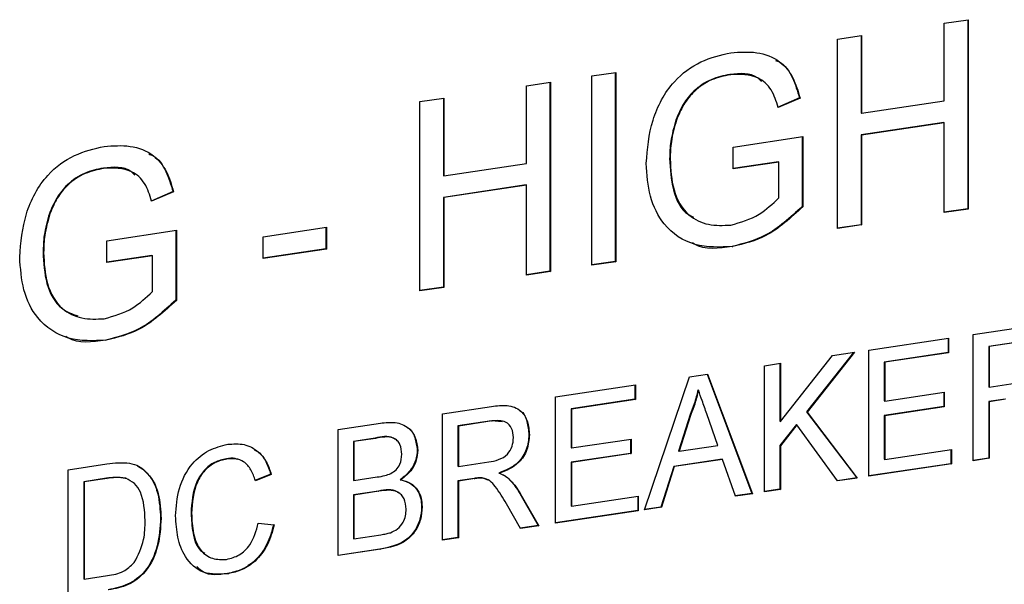
# Model space of a CAD drawing. Units: inches. Extents: x 0.3 to 33.8, y 0.2 to 21.6.
# Drawn here: x 29.4 to 29.7, y 12.3 to 12.4 of the extents above; entities that cross this region are included whole.
import ezdxf

# ---------------------------------------------------------------- set-up
doc = ezdxf.new("R2010")
doc.units = ezdxf.units.IN
doc.header["$MEASUREMENT"] = 0

msp = doc.modelspace()

# ---------------------------------------------------------------- linework, layer by layer
at = {"color": 7, "linetype": 'Continuous', "lineweight": 25}
for p, q in [((29.64779, 12.44265), (29.65542, 12.44379)), ((29.65525, 12.44376), (29.65525, 12.38349)), ((29.65542, 12.44379), (29.65542, 12.38342)), ((29.64779, 12.41788), (29.64779, 12.44265)), ((29.61378, 12.43757), (29.62142, 12.43871)), ((29.61378, 12.3772), (29.61378, 12.43757)), ((29.62125, 12.43868), (29.62125, 12.41401)), ((29.62142, 12.43871), (29.62142, 12.41394)), ((29.53537, 12.42585), (29.543, 12.42699)), ((29.53537, 12.36548), (29.53537, 12.42585)), ((29.54283, 12.42696), (29.54283, 12.36669)), ((29.543, 12.42699), (29.543, 12.36662)), ((29.57941, 12.42634), (29.57957, 12.42626)), ((29.51455, 12.42274), (29.52218, 12.42388)), ((29.51455, 12.39797), (29.51455, 12.42274)), ((29.52202, 12.42385), (29.52202, 12.36358)), ((29.52218, 12.42388), (29.52218, 12.36351)), ((29.48055, 12.41766), (29.48818, 12.4188)), ((29.48801, 12.41877), (29.48801, 12.39411)), ((29.48818, 12.4188), (29.48818, 12.39403)), ((29.60162, 12.41883), (29.59464, 12.41583)), ((29.60179, 12.41876), (29.59481, 12.41576)), ((29.60162, 12.41883), (29.60179, 12.41876)), ((29.48055, 12.35729), (29.48055, 12.41766)), ((29.62142, 12.41394), (29.64779, 12.41788)), ((29.62125, 12.41401), (29.62142, 12.41394)), ((29.5622, 12.41184), (29.56237, 12.41177)), ((29.64762, 12.41099), (29.62125, 12.40705)), ((29.64779, 12.41091), (29.62142, 12.40697)), ((29.64762, 12.41099), (29.64779, 12.41091)), ((29.64779, 12.38228), (29.64779, 12.41091)), ((29.58047, 12.40318), (29.60268, 12.4065)), ((29.60251, 12.40647), (29.60251, 12.38423)), ((29.60268, 12.4065), (29.60268, 12.38416)), ((29.62125, 12.40705), (29.62125, 12.37841)), ((29.62125, 12.40705), (29.62142, 12.40697)), ((29.62142, 12.40697), (29.62142, 12.37834)), ((29.58047, 12.39621), (29.58047, 12.40318)), ((29.37956, 12.39647), (29.37972, 12.3964)), ((29.48818, 12.39403), (29.51455, 12.39797)), ((29.56018, 12.3995), (29.56035, 12.39942)), ((29.59488, 12.39846), (29.58047, 12.39631)), ((29.59505, 12.39839), (29.58047, 12.39621)), ((29.59488, 12.39846), (29.59505, 12.39839)), ((29.59505, 12.38695), (29.59505, 12.39839)), ((29.48801, 12.39411), (29.48818, 12.39403)), ((29.51438, 12.39108), (29.48801, 12.38714)), ((29.51455, 12.391), (29.48818, 12.38706)), ((29.51438, 12.39108), (29.51455, 12.391)), ((29.51455, 12.36237), (29.51455, 12.391)), ((29.40177, 12.38897), (29.39479, 12.38597)), ((29.40194, 12.38889), (29.39496, 12.38589)), ((29.40177, 12.38897), (29.40194, 12.38889)), ((29.48801, 12.38714), (29.48801, 12.3585)), ((29.48801, 12.38714), (29.48818, 12.38706)), ((29.48818, 12.38706), (29.48818, 12.35843)), ((29.60251, 12.38423), (29.60268, 12.38416)), ((29.36235, 12.38198), (29.36251, 12.3819)), ((29.65525, 12.38349), (29.64779, 12.38238)), ((29.65542, 12.38342), (29.64779, 12.38228)), ((29.65525, 12.38349), (29.65542, 12.38342)), ((29.43058, 12.37459), (29.45071, 12.3776)), ((29.45071, 12.3776), (29.45071, 12.37063)), ((29.62125, 12.37841), (29.61378, 12.3773)), ((29.62142, 12.37834), (29.61378, 12.3772)), ((29.62125, 12.37841), (29.62142, 12.37834)), ((29.38062, 12.37331), (29.40283, 12.37663)), ((29.40266, 12.37661), (29.40266, 12.35437)), ((29.40283, 12.37663), (29.40283, 12.3543)), ((29.43058, 12.36762), (29.43058, 12.37459)), ((29.45054, 12.37757), (29.45054, 12.3707)), ((29.38062, 12.36635), (29.38062, 12.37331)), ((29.58014, 12.37149), (29.58031, 12.37142)), ((29.36033, 12.36963), (29.3605, 12.36956)), ((29.39503, 12.3686), (29.38062, 12.36645)), ((29.39519, 12.36853), (29.38062, 12.36635)), ((29.39503, 12.3686), (29.39519, 12.36853)), ((29.39519, 12.35709), (29.39519, 12.36853)), ((29.45054, 12.3707), (29.43058, 12.36772)), ((29.45071, 12.37063), (29.43058, 12.36762)), ((29.45054, 12.3707), (29.45071, 12.37063)), ((29.54283, 12.36669), (29.53537, 12.36558)), ((29.543, 12.36662), (29.53537, 12.36548)), ((29.54283, 12.36669), (29.543, 12.36662)), ((29.52202, 12.36358), (29.51455, 12.36247)), ((29.52218, 12.36351), (29.51455, 12.36237)), ((29.52202, 12.36358), (29.52218, 12.36351)), ((29.48801, 12.3585), (29.48055, 12.35739)), ((29.48818, 12.35843), (29.48055, 12.35729)), ((29.48801, 12.3585), (29.48818, 12.35843)), ((29.40266, 12.35437), (29.40283, 12.3543)), ((29.65704, 12.34341), (29.67269, 12.34575)), ((29.65704, 12.30317), (29.65704, 12.34341)), ((29.38029, 12.34163), (29.38046, 12.34156)), ((29.62373, 12.33844), (29.64917, 12.34224)), ((29.64901, 12.34221), (29.64901, 12.33767)), ((29.64917, 12.34224), (29.64917, 12.33759)), ((29.67272, 12.34121), (29.66196, 12.3396)), ((29.67288, 12.34114), (29.66213, 12.33953)), ((29.61885, 12.33771), (29.60386, 12.31875)), ((29.6191, 12.33774), (29.60402, 12.31867)), ((29.61213, 12.3367), (29.6191, 12.33774)), ((29.62373, 12.29819), (29.62373, 12.33844)), ((29.64901, 12.33767), (29.62865, 12.33463)), ((29.64917, 12.33759), (29.62882, 12.33455)), ((29.64901, 12.33767), (29.64917, 12.33759)), ((29.66196, 12.3396), (29.66196, 12.3267)), ((29.66196, 12.3396), (29.66213, 12.33953)), ((29.66213, 12.33953), (29.66213, 12.32663)), ((29.59042, 12.33346), (29.59551, 12.33422)), ((29.59534, 12.33419), (29.59534, 12.31575)), ((29.59551, 12.31567), (29.61213, 12.3367)), ((29.59551, 12.33422), (29.59551, 12.31567)), ((29.62865, 12.33463), (29.62865, 12.32224)), ((29.62865, 12.33463), (29.62882, 12.33455)), ((29.62882, 12.33455), (29.62882, 12.32217)), ((29.5665, 12.32988), (29.57224, 12.33074)), ((29.57211, 12.33072), (29.5864, 12.29271)), ((29.57224, 12.33074), (29.58657, 12.29264)), ((29.59042, 12.29321), (29.59042, 12.33346)), ((29.55217, 12.2875), (29.5665, 12.32988)), ((29.66213, 12.32663), (29.67179, 12.32807)), ((29.5238, 12.3235), (29.54925, 12.32731)), ((29.54908, 12.32728), (29.54908, 12.32274)), ((29.54925, 12.32731), (29.54925, 12.32266)), ((29.5692, 12.32574), (29.56937, 12.32567)), ((29.62882, 12.32217), (29.64779, 12.325)), ((29.64762, 12.32498), (29.64762, 12.32043)), ((29.64779, 12.325), (29.64779, 12.32036)), ((29.66196, 12.3267), (29.66213, 12.32663)), ((29.5238, 12.28326), (29.5238, 12.3235)), ((29.54908, 12.32274), (29.52873, 12.31969)), ((29.54925, 12.32266), (29.52889, 12.31962)), ((29.54908, 12.32274), (29.54925, 12.32266)), ((29.62865, 12.32224), (29.62882, 12.32217)), ((29.66717, 12.32284), (29.66196, 12.32206)), ((29.66196, 12.32206), (29.66196, 12.304)), ((29.66196, 12.32206), (29.66213, 12.32199)), ((29.66734, 12.32276), (29.66213, 12.32199)), ((29.66213, 12.32199), (29.66213, 12.30393)), ((29.48772, 12.31811), (29.50338, 12.32045)), ((29.48772, 12.27786), (29.48772, 12.31811)), ((29.52873, 12.31969), (29.52873, 12.30731)), ((29.52873, 12.31969), (29.52889, 12.31962)), ((29.52889, 12.31962), (29.52889, 12.30724)), ((29.56674, 12.31794), (29.56305, 12.30625)), ((29.56674, 12.31794), (29.56691, 12.31787)), ((29.57553, 12.30801), (29.57202, 12.31807)), ((29.60386, 12.31875), (29.61986, 12.29771)), ((29.60386, 12.31875), (29.60402, 12.31867)), ((29.60402, 12.31867), (29.62003, 12.29764)), ((29.64762, 12.32043), (29.62865, 12.3176)), ((29.64779, 12.32036), (29.62882, 12.31752)), ((29.64762, 12.32043), (29.64779, 12.32036)), ((29.45441, 12.31313), (29.46792, 12.31515)), ((29.5034, 12.31591), (29.49264, 12.3143)), ((29.50356, 12.31584), (29.49281, 12.31423)), ((29.50681, 12.3156), (29.5034, 12.31591)), ((29.5034, 12.31591), (29.50356, 12.31584)), ((29.56691, 12.31787), (29.56321, 12.30617)), ((29.59534, 12.31575), (29.59551, 12.31567)), ((29.62865, 12.3176), (29.62865, 12.30367)), ((29.62865, 12.3176), (29.62882, 12.31752)), ((29.62882, 12.31752), (29.62882, 12.30359)), ((29.45441, 12.27289), (29.45441, 12.31313)), ((29.49264, 12.3143), (29.49264, 12.3014)), ((29.49264, 12.3143), (29.49281, 12.31423)), ((29.49281, 12.31423), (29.49281, 12.30133)), ((29.60063, 12.31466), (29.59534, 12.30798)), ((29.6008, 12.31459), (29.59551, 12.3079)), ((29.60063, 12.31466), (29.6008, 12.31459)), ((29.61376, 12.2967), (29.6008, 12.31459)), ((29.46621, 12.31035), (29.45933, 12.30933)), ((29.45933, 12.30933), (29.45933, 12.29694)), ((29.45933, 12.30933), (29.4595, 12.30925)), ((29.46637, 12.31028), (29.4595, 12.30925)), ((29.4595, 12.30925), (29.4595, 12.29687)), ((29.46621, 12.31035), (29.46637, 12.31028)), ((29.51531, 12.31148), (29.51548, 12.31141)), ((29.52889, 12.30724), (29.54786, 12.31007)), ((29.54769, 12.31005), (29.54769, 12.3055)), ((29.54786, 12.31007), (29.54786, 12.30543)), ((29.47969, 12.30658), (29.47985, 12.3065)), ((29.52873, 12.30731), (29.52889, 12.30724)), ((29.54769, 12.3055), (29.52873, 12.30267)), ((29.54786, 12.30543), (29.52889, 12.30259)), ((29.54769, 12.3055), (29.54786, 12.30543)), ((29.56305, 12.30625), (29.56321, 12.30617)), ((29.56321, 12.30617), (29.57553, 12.30801)), ((29.59534, 12.30798), (29.59534, 12.29405)), ((29.59534, 12.30798), (29.59551, 12.3079)), ((29.59551, 12.3079), (29.59551, 12.29397)), ((29.62882, 12.30359), (29.6501, 12.30677)), ((29.64993, 12.30675), (29.64993, 12.3022)), ((29.6501, 12.30677), (29.6501, 12.30213)), ((29.41881, 12.30379), (29.41898, 12.30371)), ((29.49281, 12.30133), (29.50247, 12.30277)), ((29.52873, 12.30267), (29.52873, 12.28874)), ((29.52873, 12.30267), (29.52889, 12.30259)), ((29.52889, 12.30259), (29.52889, 12.28866)), ((29.5769, 12.30367), (29.56151, 12.30137)), ((29.57706, 12.3036), (29.56168, 12.3013)), ((29.5769, 12.30367), (29.57706, 12.3036)), ((29.58117, 12.29183), (29.57706, 12.3036)), ((29.64993, 12.3022), (29.62373, 12.29829)), ((29.62865, 12.30367), (29.62882, 12.30359)), ((29.64993, 12.3022), (29.6501, 12.30213)), ((29.66196, 12.304), (29.65704, 12.30327)), ((29.66213, 12.30393), (29.65704, 12.30317)), ((29.66196, 12.304), (29.66213, 12.30393)), ((29.36836, 12.30028), (29.3807, 12.30212)), ((29.36836, 12.26003), (29.36836, 12.30028)), ((29.39046, 12.3015), (29.39216, 12.30047)), ((29.39216, 12.30047), (29.39232, 12.3004)), ((29.49264, 12.3014), (29.49281, 12.30133)), ((29.50574, 12.29923), (29.50591, 12.29916)), ((29.56151, 12.30137), (29.55741, 12.28838)), ((29.56168, 12.3013), (29.55757, 12.2883)), ((29.56151, 12.30137), (29.56168, 12.3013)), ((29.6501, 12.30213), (29.62373, 12.29819)), ((29.3806, 12.29756), (29.37328, 12.29647)), ((29.37328, 12.29647), (29.37328, 12.26551)), ((29.37328, 12.29647), (29.37345, 12.29639)), ((29.38077, 12.29749), (29.37345, 12.29639)), ((29.37345, 12.29639), (29.37345, 12.26543)), ((29.3806, 12.29756), (29.38077, 12.29749)), ((29.38656, 12.29762), (29.38673, 12.29755)), ((29.43296, 12.29885), (29.42787, 12.29687)), ((29.43313, 12.29877), (29.42804, 12.29679)), ((29.43296, 12.29885), (29.43313, 12.29877)), ((29.45933, 12.29694), (29.4595, 12.29687)), ((29.4595, 12.29687), (29.46694, 12.29798)), ((29.47427, 12.29711), (29.47444, 12.29704)), ((29.49785, 12.29754), (29.49264, 12.29676)), ((29.49264, 12.29676), (29.49264, 12.2787)), ((29.49264, 12.29676), (29.49281, 12.29668)), ((29.49802, 12.29746), (29.49281, 12.29668)), ((29.49281, 12.29668), (29.49281, 12.27862)), ((29.49785, 12.29754), (29.49802, 12.29746)), ((29.5023, 12.29696), (29.50036, 12.29773)), ((29.50036, 12.29773), (29.50053, 12.29765)), ((29.50854, 12.29767), (29.50871, 12.29759)), ((29.61986, 12.29771), (29.6137, 12.29679)), ((29.62003, 12.29764), (29.61376, 12.2967)), ((29.61986, 12.29771), (29.62003, 12.29764)), ((29.46728, 12.29349), (29.45933, 12.2923)), ((29.46745, 12.29341), (29.4595, 12.29222)), ((29.46728, 12.29349), (29.46745, 12.29341)), ((29.59534, 12.29405), (29.59042, 12.29331)), ((29.59551, 12.29397), (29.59042, 12.29321)), ((29.59534, 12.29405), (29.59551, 12.29397)), ((29.45933, 12.2923), (29.45933, 12.27837)), ((29.45933, 12.2923), (29.4595, 12.29222)), ((29.4595, 12.29222), (29.4595, 12.27829)), ((29.51235, 12.29275), (29.51827, 12.28253)), ((29.51235, 12.29275), (29.51251, 12.29268)), ((29.51251, 12.29268), (29.51843, 12.28245)), ((29.52889, 12.28866), (29.55017, 12.29184)), ((29.55001, 12.29182), (29.55001, 12.28727)), ((29.55017, 12.29184), (29.55017, 12.2872)), ((29.5864, 12.29271), (29.58113, 12.29192)), ((29.58657, 12.29264), (29.58117, 12.29183)), ((29.5864, 12.29271), (29.58657, 12.29264)), ((29.48108, 12.2885), (29.48124, 12.28843)), ((29.5126, 12.28158), (29.5081, 12.28941)), ((29.55001, 12.28727), (29.5238, 12.28336)), ((29.55017, 12.2872), (29.5238, 12.28326)), ((29.52873, 12.28874), (29.52889, 12.28866)), ((29.55001, 12.28727), (29.55017, 12.2872)), ((29.55757, 12.2883), (29.55217, 12.2875)), ((29.55741, 12.28838), (29.55221, 12.2876)), ((29.55741, 12.28838), (29.55757, 12.2883)), ((29.3978, 12.28487), (29.39797, 12.28479)), ((29.40752, 12.28643), (29.40769, 12.28635)), ((29.42897, 12.28329), (29.43405, 12.28273)), ((29.51827, 12.28253), (29.51255, 12.28167)), ((29.51843, 12.28245), (29.5126, 12.28158)), ((29.51827, 12.28253), (29.51843, 12.28245)), ((29.45933, 12.27837), (29.4595, 12.27829)), ((29.4595, 12.27829), (29.46804, 12.27957)), ((29.49264, 12.2787), (29.48772, 12.27796)), ((29.49281, 12.27862), (29.48772, 12.27786)), ((29.49264, 12.2787), (29.49281, 12.27862)), ((29.46779, 12.27499), (29.45441, 12.27299)), ((29.46796, 12.27491), (29.45441, 12.27289)), ((29.46779, 12.27499), (29.46796, 12.27491)), ((29.37328, 12.26551), (29.37345, 12.26543)), ((29.37345, 12.26543), (29.38089, 12.26654)), ((29.41916, 12.2672), (29.41932, 12.26713))]:
    msp.add_line(p, q, dxfattribs=at)
for points, knots in [([(29.55272, 12.39797), (29.55311, 12.40259), (29.55391, 12.41183), (29.56042, 12.42401), (29.57005, 12.43102), (29.57649, 12.43251), (29.57971, 12.43325)], [0, 0, 0, 0, 0.280343, 0.55931, 0.779318, 1, 1, 1, 1]), ([(29.57971, 12.43325), (29.58249, 12.43345), (29.58803, 12.43386), (29.59526, 12.43114), (29.59985, 12.42547), (29.60114, 12.421), (29.60179, 12.41876)], [0, 0, 0, 0, 0.280404, 0.559855, 0.779465, 1, 1, 1, 1]), ([(29.59394, 12.43083), (29.59437, 12.43068), (29.59678, 12.42981), (29.59961, 12.42539), (29.60095, 12.42102), (29.60162, 12.41883)], [0, 0, 0, 0, 0.0968942, 0.5474982, 1, 1, 1, 1]), ([(29.57941, 12.42634), (29.57738, 12.42591), (29.57334, 12.42506), (29.5681, 12.42159), (29.56433, 12.41692), (29.56291, 12.41354), (29.5622, 12.41184)], [0, 0, 0, 0, 0.2802759, 0.5599535, 0.7798485, 1, 1, 1, 1]), ([(29.57957, 12.42626), (29.57755, 12.42584), (29.5735, 12.42499), (29.56827, 12.42152), (29.5645, 12.41685), (29.56308, 12.41346), (29.56237, 12.41177)], [0, 0, 0, 0, 0.2802759, 0.5599535, 0.7798485, 1, 1, 1, 1]), ([(29.58948, 12.42411), (29.58907, 12.42452), (29.58652, 12.42705), (29.58265, 12.42666), (29.57941, 12.42634)], [0, 0, 0, 0, 0.16181, 1, 1, 1, 1]), ([(29.59481, 12.41576), (29.59421, 12.41774), (29.593, 12.42169), (29.58772, 12.42651), (29.58267, 12.42635), (29.57957, 12.42626)], [0, 0, 0, 0, 0.281608, 0.5608915, 1, 1, 1, 1]), ([(29.5622, 12.41184), (29.56154, 12.40955), (29.56037, 12.40546), (29.56024, 12.40132), (29.56018, 12.3995)], [0, 0, 0, 0, 0.55978, 1, 1, 1, 1]), ([(29.56237, 12.41177), (29.56171, 12.40948), (29.56054, 12.40538), (29.56041, 12.40124), (29.56035, 12.39942)], [0, 0, 0, 0, 0.55978, 1, 1, 1, 1]), ([(29.35286, 12.3681), (29.35326, 12.37273), (29.35406, 12.38197), (29.36056, 12.39415), (29.3702, 12.40116), (29.37664, 12.40264), (29.37986, 12.40339)], [0, 0, 0, 0, 0.280343, 0.559309, 0.779317, 1, 1, 1, 1]), ([(29.37986, 12.40339), (29.38264, 12.40359), (29.38818, 12.404), (29.39541, 12.40128), (29.4, 12.39561), (29.40129, 12.39113), (29.40194, 12.38889)], [0, 0, 0, 0, 0.280402, 0.559855, 0.779464, 1, 1, 1, 1]), ([(29.39409, 12.40097), (29.39452, 12.40081), (29.39693, 12.39994), (29.39976, 12.39552), (29.4011, 12.39116), (29.40177, 12.38897)], [0, 0, 0, 0, 0.0968943, 0.5474967, 1, 1, 1, 1]), ([(29.37956, 12.39647), (29.37753, 12.39605), (29.37349, 12.3952), (29.36825, 12.39173), (29.36448, 12.38706), (29.36306, 12.38367), (29.36235, 12.38198)], [0, 0, 0, 0, 0.280276, 0.559955, 0.779848, 1, 1, 1, 1]), ([(29.38963, 12.39425), (29.38921, 12.39466), (29.38667, 12.39719), (29.3828, 12.3968), (29.37956, 12.39647)], [0, 0, 0, 0, 0.16181, 1, 1, 1, 1]), ([(29.39496, 12.38589), (29.39435, 12.38788), (29.39315, 12.39183), (29.38787, 12.39664), (29.38281, 12.39649), (29.37972, 12.3964)], [0, 0, 0, 0, 0.2816074, 0.5608911, 1, 1, 1, 1]), ([(29.58031, 12.37142), (29.5762, 12.37125), (29.56801, 12.3709), (29.5583, 12.37728), (29.55347, 12.38731), (29.55297, 12.39441), (29.55272, 12.39797)], [0, 0, 0, 0, 0.280196, 0.559019, 0.77928, 1, 1, 1, 1]), ([(29.56018, 12.3995), (29.56038, 12.39616), (29.56078, 12.38952), (29.56399, 12.3825), (29.56725, 12.3811), (29.56781, 12.38086)], [0, 0, 0, 0, 0.455241, 0.90703, 1, 1, 1, 1]), ([(29.56035, 12.39942), (29.56052, 12.39602), (29.56085, 12.38924), (29.56537, 12.3813), (29.57247, 12.37799), (29.57727, 12.37819), (29.57967, 12.37829)], [0, 0, 0, 0, 0.2808086, 0.5594877, 0.779454, 1, 1, 1, 1]), ([(29.37972, 12.3964), (29.3777, 12.39597), (29.37365, 12.39512), (29.36842, 12.39166), (29.36464, 12.38698), (29.36322, 12.3836), (29.36251, 12.3819)], [0, 0, 0, 0, 0.280276, 0.559955, 0.779848, 1, 1, 1, 1]), ([(29.57967, 12.37829), (29.58281, 12.37918), (29.58842, 12.38077), (29.59302, 12.38506), (29.59505, 12.38695)], [0, 0, 0, 0, 0.559423, 1, 1, 1, 1]), ([(29.60251, 12.38423), (29.59871, 12.38073), (29.59192, 12.37448), (29.58374, 12.37241), (29.58014, 12.37149)], [0, 0, 0, 0, 0.559918, 1, 1, 1, 1]), ([(29.60268, 12.38416), (29.59888, 12.38066), (29.59209, 12.3744), (29.58391, 12.37233), (29.58031, 12.37142)], [0, 0, 0, 0, 0.559918, 1, 1, 1, 1]), ([(29.36235, 12.38198), (29.36169, 12.37969), (29.36052, 12.37559), (29.36039, 12.37145), (29.36033, 12.36963)], [0, 0, 0, 0, 0.5597794, 1, 1, 1, 1]), ([(29.36251, 12.3819), (29.36186, 12.37961), (29.36069, 12.37552), (29.36056, 12.37138), (29.3605, 12.36956)], [0, 0, 0, 0, 0.5597794, 1, 1, 1, 1]), ([(29.58014, 12.37149), (29.57581, 12.37083), (29.57117, 12.37011), (29.56767, 12.37251), (29.56744, 12.37267)], [0, 0, 0, 0, 0.934502, 1, 1, 1, 1]), ([(29.36033, 12.36963), (29.36051, 12.36626), (29.36086, 12.35953), (29.36503, 12.35166), (29.36961, 12.34997), (29.37141, 12.34932)], [0, 0, 0, 0, 0.380054, 0.757226, 1, 1, 1, 1]), ([(29.3605, 12.36956), (29.36066, 12.36616), (29.361, 12.35938), (29.36552, 12.35144), (29.37262, 12.34813), (29.37742, 12.34833), (29.37982, 12.34843)], [0, 0, 0, 0, 0.2808086, 0.5594877, 0.779454, 1, 1, 1, 1]), ([(29.38046, 12.34156), (29.37635, 12.34138), (29.36816, 12.34104), (29.35845, 12.34742), (29.35362, 12.35744), (29.35312, 12.36455), (29.35286, 12.3681)], [0, 0, 0, 0, 0.280195, 0.559019, 0.77928, 1, 1, 1, 1]), ([(29.37982, 12.34843), (29.38296, 12.34932), (29.38857, 12.3509), (29.39317, 12.35519), (29.39519, 12.35709)], [0, 0, 0, 0, 0.5594249, 1, 1, 1, 1]), ([(29.40266, 12.35437), (29.39886, 12.35087), (29.39207, 12.34461), (29.38389, 12.34254), (29.38029, 12.34163)], [0, 0, 0, 0, 0.559918, 1, 1, 1, 1]), ([(29.40283, 12.3543), (29.39903, 12.35079), (29.39224, 12.34454), (29.38406, 12.34247), (29.38046, 12.34156)], [0, 0, 0, 0, 0.559918, 1, 1, 1, 1]), ([(29.38029, 12.34163), (29.37596, 12.34096), (29.37131, 12.34024), (29.36782, 12.34265), (29.36759, 12.34281)], [0, 0, 0, 0, 0.9345, 1, 1, 1, 1]), ([(29.5692, 12.32574), (29.56886, 12.32426), (29.56825, 12.3216), (29.5672, 12.31906), (29.56674, 12.31794)], [0, 0, 0, 0, 0.559903, 1, 1, 1, 1]), ([(29.56937, 12.32567), (29.56903, 12.32418), (29.56841, 12.32152), (29.56737, 12.31898), (29.56691, 12.31787)], [0, 0, 0, 0, 0.559903, 1, 1, 1, 1]), ([(29.57202, 12.31807), (29.57153, 12.31949), (29.57064, 12.32202), (29.56976, 12.32455), (29.56937, 12.32567)], [0, 0, 0, 0, 0.560002, 1, 1, 1, 1]), ([(29.50338, 12.32045), (29.50504, 12.32068), (29.50834, 12.32113), (29.51279, 12.3196), (29.51508, 12.3157), (29.51534, 12.31284), (29.51548, 12.31141)], [0, 0, 0, 0, 0.28167, 0.559201, 0.779409, 1, 1, 1, 1]), ([(29.5124, 12.3191), (29.51245, 12.31907), (29.51368, 12.31859), (29.51483, 12.31562), (29.51515, 12.31286), (29.51531, 12.31148)], [0, 0, 0, 0, 0.022613, 0.510883, 1, 1, 1, 1]), ([(29.46792, 12.31515), (29.46952, 12.31533), (29.47271, 12.31569), (29.47688, 12.3141), (29.47936, 12.31061), (29.47969, 12.30787), (29.47985, 12.3065)], [0, 0, 0, 0, 0.281118, 0.560028, 0.780115, 1, 1, 1, 1]), ([(29.51039, 12.31053), (29.51028, 12.31156), (29.51006, 12.31363), (29.50755, 12.31616), (29.50508, 12.31596), (29.50356, 12.31584)], [0, 0, 0, 0, 0.280397, 0.559983, 1, 1, 1, 1]), ([(29.47662, 12.31367), (29.47666, 12.31365), (29.47781, 12.31318), (29.47912, 12.31055), (29.4795, 12.3079), (29.47969, 12.30658)], [0, 0, 0, 0, 0.016833, 0.508642, 1, 1, 1, 1]), ([(29.41922, 12.30839), (29.42099, 12.30851), (29.42452, 12.30875), (29.42885, 12.30648), (29.43175, 12.30295), (29.43267, 12.30016), (29.43313, 12.29877)], [0, 0, 0, 0, 0.280079, 0.559446, 0.779547, 1, 1, 1, 1]), ([(29.47275, 12.30988), (29.4725, 12.31006), (29.4707, 12.31136), (29.46828, 12.31082), (29.46621, 12.31035)], [0, 0, 0, 0, 0.141514, 1, 1, 1, 1]), ([(29.47477, 12.30524), (29.47466, 12.30632), (29.4745, 12.30794), (29.47339, 12.30962), (29.47094, 12.31115), (29.4684, 12.31067), (29.46637, 12.31028)], [0, 0, 0, 0, 0.249509, 0.375017, 0.500247, 1, 1, 1, 1]), ([(29.50247, 12.30277), (29.50352, 12.30295), (29.50561, 12.30331), (29.5085, 12.30487), (29.51011, 12.30773), (29.51029, 12.30959), (29.51039, 12.31053)], [0, 0, 0, 0, 0.281563, 0.56024, 0.779875, 1, 1, 1, 1]), ([(29.51531, 12.31148), (29.51516, 12.30989), (29.51486, 12.30671), (29.51154, 12.30156), (29.50794, 12.30012), (29.50574, 12.29923)], [0, 0, 0, 0, 0.280512, 0.560499, 1, 1, 1, 1]), ([(29.51548, 12.31141), (29.51533, 12.30981), (29.51503, 12.30663), (29.5117, 12.30149), (29.5081, 12.30004), (29.50591, 12.29916)], [0, 0, 0, 0, 0.280512, 0.560499, 1, 1, 1, 1]), ([(29.4026, 12.28557), (29.40279, 12.2885), (29.40318, 12.29435), (29.4072, 12.30207), (29.4131, 12.30685), (29.41718, 12.30788), (29.41922, 12.30839)], [0, 0, 0, 0, 0.280494, 0.559571, 0.779615, 1, 1, 1, 1]), ([(29.4278, 12.30657), (29.42813, 12.30641), (29.42968, 12.30571), (29.43154, 12.30294), (29.43249, 12.30021), (29.43296, 12.29885)], [0, 0, 0, 0, 0.120704, 0.560002, 1, 1, 1, 1]), ([(29.47969, 12.30658), (29.47959, 12.30552), (29.47938, 12.30341), (29.47764, 12.29983), (29.47555, 12.29814), (29.47427, 12.29711)], [0, 0, 0, 0, 0.280347, 0.560807, 1, 1, 1, 1]), ([(29.47985, 12.3065), (29.47975, 12.30545), (29.47955, 12.30334), (29.4778, 12.29976), (29.47572, 12.29807), (29.47444, 12.29704)], [0, 0, 0, 0, 0.280347, 0.560807, 1, 1, 1, 1]), ([(29.3807, 12.30212), (29.3819, 12.30229), (29.38404, 12.3026), (29.38615, 12.30253), (29.38708, 12.30249)], [0, 0, 0, 0, 0.560174, 1, 1, 1, 1]), ([(29.38708, 12.30249), (29.38815, 12.30231), (29.39005, 12.30199), (29.39163, 12.30088), (29.39232, 12.3004)], [0, 0, 0, 0, 0.559849, 1, 1, 1, 1]), ([(29.41881, 12.30379), (29.41753, 12.3035), (29.41499, 12.30292), (29.41158, 12.30025), (29.40808, 12.29478), (29.40775, 12.28987), (29.40752, 12.28643)], [0, 0, 0, 0, 0.187223, 0.373905, 0.56074, 1, 1, 1, 1]), ([(29.41898, 12.30371), (29.4177, 12.30342), (29.41515, 12.30285), (29.41175, 12.30018), (29.40825, 12.29471), (29.40792, 12.2898), (29.40769, 12.28635)], [0, 0, 0, 0, 0.187223, 0.373905, 0.56074, 1, 1, 1, 1]), ([(29.42242, 12.30351), (29.42214, 12.30363), (29.42103, 12.3041), (29.41976, 12.30392), (29.41881, 12.30379)], [0, 0, 0, 0, 0.248607, 1, 1, 1, 1]), ([(29.42804, 12.29679), (29.42764, 12.29799), (29.42685, 12.30037), (29.42461, 12.3029), (29.42178, 12.30394), (29.41991, 12.30379), (29.41898, 12.30371)], [0, 0, 0, 0, 0.280549, 0.559737, 0.779653, 1, 1, 1, 1]), ([(29.47127, 12.2991), (29.47185, 12.29945), (29.473, 12.30014), (29.4745, 12.30232), (29.47467, 12.30413), (29.47477, 12.30524)], [0, 0, 0, 0, 0.280865, 0.561056, 1, 1, 1, 1]), ([(29.39216, 12.30047), (29.39322, 12.29941), (29.39534, 12.29727), (29.3974, 12.29183), (29.39765, 12.28751), (29.3978, 12.28487)], [0, 0, 0, 0, 0.279772, 0.559935, 1, 1, 1, 1]), ([(29.39232, 12.3004), (29.39339, 12.29933), (29.39551, 12.2972), (29.39757, 12.29176), (29.39782, 12.28744), (29.39797, 12.28479)], [0, 0, 0, 0, 0.279772, 0.559935, 1, 1, 1, 1]), ([(29.46694, 12.29798), (29.46776, 12.2981), (29.46922, 12.29832), (29.47065, 12.29886), (29.47127, 12.2991)], [0, 0, 0, 0, 0.5603896, 1, 1, 1, 1]), ([(29.50591, 12.29916), (29.50646, 12.29893), (29.50746, 12.29853), (29.50833, 12.29788), (29.50871, 12.29759)], [0, 0, 0, 0, 0.560117, 1, 1, 1, 1]), ([(29.38656, 12.29762), (29.38547, 12.29776), (29.38351, 12.298), (29.38149, 12.29769), (29.3806, 12.29756)], [0, 0, 0, 0, 0.559258, 1, 1, 1, 1]), ([(29.38673, 12.29755), (29.38563, 12.29768), (29.38367, 12.29792), (29.38166, 12.29762), (29.38077, 12.29749)], [0, 0, 0, 0, 0.559258, 1, 1, 1, 1]), ([(29.39288, 12.28412), (29.39272, 12.28729), (29.39249, 12.29171), (29.38961, 12.29608), (29.38769, 12.29706), (29.38673, 12.29755)], [0, 0, 0, 0, 0.559151, 0.780043, 1, 1, 1, 1]), ([(29.47444, 12.29704), (29.47549, 12.29677), (29.47758, 12.29623), (29.47981, 12.29404), (29.48106, 12.29132), (29.48118, 12.28939), (29.48124, 12.28843)], [0, 0, 0, 0, 0.280213, 0.559674, 0.77971, 1, 1, 1, 1]), ([(29.47572, 12.2966), (29.47626, 12.29645), (29.47783, 12.296), (29.47963, 12.29409), (29.4809, 12.2914), (29.48102, 12.28947), (29.48108, 12.2885)], [0, 0, 0, 0, 0.168413, 0.491281, 0.745493, 1, 1, 1, 1]), ([(29.50036, 12.29773), (29.49989, 12.29772), (29.49906, 12.29772), (29.49822, 12.29759), (29.49785, 12.29754)], [0, 0, 0, 0, 0.559844, 1, 1, 1, 1]), ([(29.50053, 12.29765), (29.50006, 12.29765), (29.49923, 12.29764), (29.49839, 12.29752), (29.49802, 12.29746)], [0, 0, 0, 0, 0.559844, 1, 1, 1, 1]), ([(29.5081, 12.28941), (29.50699, 12.2913), (29.50545, 12.29393), (29.50293, 12.29696), (29.50133, 12.29742), (29.50053, 12.29765)], [0, 0, 0, 0, 0.560881, 0.780725, 1, 1, 1, 1]), ([(29.50654, 12.29886), (29.50683, 12.29874), (29.50754, 12.29844), (29.50817, 12.29796), (29.50854, 12.29767)], [0, 0, 0, 0, 0.392722, 1, 1, 1, 1]), ([(29.50854, 12.29767), (29.50935, 12.29685), (29.51079, 12.29538), (29.51187, 12.29356), (29.51235, 12.29275)], [0, 0, 0, 0, 0.55979, 1, 1, 1, 1]), ([(29.50871, 12.29759), (29.50952, 12.29677), (29.51096, 12.29531), (29.51204, 12.29348), (29.51251, 12.29268)], [0, 0, 0, 0, 0.55979, 1, 1, 1, 1]), ([(29.47378, 12.29284), (29.47361, 12.29297), (29.47188, 12.29432), (29.46947, 12.29388), (29.46728, 12.29349)], [0, 0, 0, 0, 0.096451, 1, 1, 1, 1]), ([(29.47615, 12.28775), (29.47604, 12.28888), (29.47587, 12.29058), (29.4747, 12.29232), (29.47225, 12.2941), (29.46958, 12.29372), (29.46745, 12.29341)], [0, 0, 0, 0, 0.249795, 0.375545, 0.501151, 1, 1, 1, 1]), ([(29.48108, 12.2885), (29.48096, 12.28716), (29.48074, 12.28447), (29.47898, 12.28061), (29.47478, 12.27633), (29.47067, 12.27554), (29.46779, 12.27499)], [0, 0, 0, 0, 0.18714, 0.374319, 0.560785, 1, 1, 1, 1]), ([(29.48124, 12.28843), (29.48113, 12.28708), (29.4809, 12.28439), (29.47915, 12.28054), (29.47495, 12.27625), (29.47084, 12.27547), (29.46796, 12.27491)], [0, 0, 0, 0, 0.18714, 0.374319, 0.560785, 1, 1, 1, 1]), ([(29.47112, 12.28022), (29.47192, 12.28056), (29.4735, 12.28123), (29.47517, 12.28332), (29.47604, 12.28559), (29.47611, 12.28703), (29.47615, 12.28775)], [0, 0, 0, 0, 0.280287, 0.559014, 0.779398, 1, 1, 1, 1]), ([(29.3978, 12.28487), (29.39762, 12.2819), (29.39726, 12.27599), (29.39359, 12.26787), (29.38735, 12.26325), (29.3832, 12.26244), (29.38112, 12.26204)], [0, 0, 0, 0, 0.280842, 0.559952, 0.77907, 1, 1, 1, 1]), ([(29.39797, 12.28479), (29.39779, 12.28183), (29.39743, 12.27591), (29.39375, 12.26779), (29.38752, 12.26318), (29.38337, 12.26237), (29.38129, 12.26196)], [0, 0, 0, 0, 0.280842, 0.559952, 0.77907, 1, 1, 1, 1]), ([(29.38941, 12.27066), (29.39062, 12.27308), (29.39278, 12.2774), (29.39285, 12.28206), (29.39288, 12.28412)], [0, 0, 0, 0, 0.557457, 1, 1, 1, 1]), ([(29.41932, 12.26713), (29.41662, 12.26695), (29.41123, 12.26658), (29.40553, 12.27184), (29.40304, 12.27864), (29.40274, 12.28326), (29.4026, 12.28557)], [0, 0, 0, 0, 0.279955, 0.558087, 0.778908, 1, 1, 1, 1]), ([(29.40752, 12.28643), (29.40764, 12.28432), (29.40789, 12.28011), (29.40935, 12.27519), (29.41144, 12.27396), (29.41191, 12.27369)], [0, 0, 0, 0, 0.438766, 0.874768, 1, 1, 1, 1]), ([(29.40769, 12.28635), (29.40779, 12.2842), (29.40799, 12.27993), (29.41009, 12.27446), (29.41428, 12.27161), (29.41732, 12.27167), (29.41885, 12.2717)], [0, 0, 0, 0, 0.281245, 0.560719, 0.780137, 1, 1, 1, 1]), ([(29.41885, 12.2717), (29.42023, 12.27206), (29.423, 12.27277), (29.42722, 12.27682), (29.42831, 12.28084), (29.42897, 12.28329)], [0, 0, 0, 0, 0.280712, 0.560908, 1, 1, 1, 1]), ([(29.43389, 12.2828), (29.43329, 12.28065), (29.4321, 12.27636), (29.42829, 12.2713), (29.42372, 12.26822), (29.42068, 12.26754), (29.41916, 12.2672)], [0, 0, 0, 0, 0.280255, 0.559548, 0.77959, 1, 1, 1, 1]), ([(29.43405, 12.28273), (29.43346, 12.28058), (29.43226, 12.27629), (29.42845, 12.27122), (29.42388, 12.26814), (29.42084, 12.26747), (29.41932, 12.26713)], [0, 0, 0, 0, 0.280255, 0.559548, 0.77959, 1, 1, 1, 1]), ([(29.46804, 12.27957), (29.46861, 12.27965), (29.46965, 12.2798), (29.47067, 12.28009), (29.47112, 12.28022)], [0, 0, 0, 0, 0.560095, 1, 1, 1, 1]), ([(29.38089, 12.26654), (29.38264, 12.26681), (29.38576, 12.26728), (29.3883, 12.26963), (29.38941, 12.27066)], [0, 0, 0, 0, 0.561864, 1, 1, 1, 1]), ([(29.41916, 12.2672), (29.41632, 12.2668), (29.41253, 12.26626), (29.41001, 12.26878), (29.40937, 12.26942)], [0, 0, 0, 0, 0.746035, 1, 1, 1, 1])]:
    msp.add_open_spline(points, degree=3, knots=knots, dxfattribs=at)

doc.saveas('drawing.dxf')
